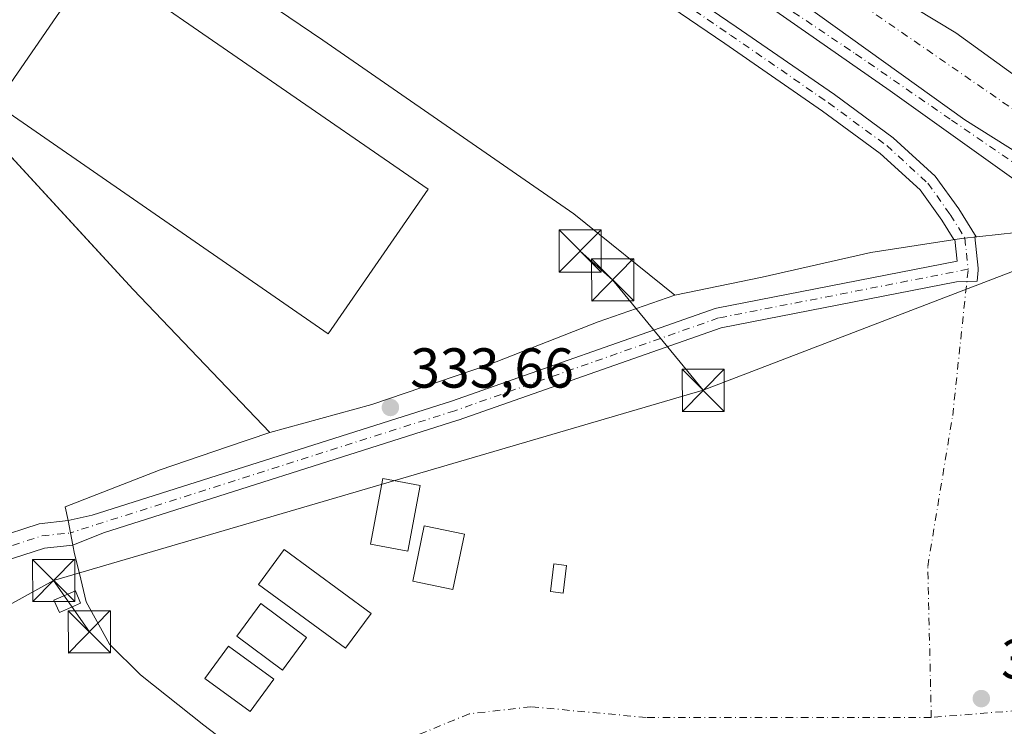
# Model space of a CAD drawing. Units: metres. Extents: x 605006 to 608485, y 4664445 to 4666810.
# Drawn here: x 607366 to 607541, y 4665571 to 4665697 of the extents above; entities that cross this region are included whole.
import ezdxf

# ---------------------------------------------------------------- set-up
doc = ezdxf.new("R2010")
doc.units = ezdxf.units.M
doc.header["$MEASUREMENT"] = 0
doc.linetypes.add('DGN Style 4', pattern=[2.6384748266838614, 1.318413404963828, -0.6592067024819142, 0.001648016756204785, -0.6592067024819142])
for name, color, linetype, lineweight in [('Camino eje virtual', 6, 'DGN Style 4', 0), ('Carretera de calzada única Cxs', 7, 'Continuous', 13), ('Carretera de calzada única eje', 7, 'DGN Style 4', 0), ('Cultivos herbáceos CxS', 92, 'Continuous', 0), ('Edificación Cxs', 1, 'Continuous', 13), ('Edificación ligera Cxs', 1, 'Continuous', 0), ('Elemento construido', 1, 'Continuous', 0), ('Estanque Cxs', 5, 'Continuous', 0), ('Explanada Cxs', 7, 'Continuous', 0), ('Núcleo urbano CxS', 7, 'Continuous', 0), ('Pastizal CxS', 92, 'Continuous', 0), ('Pista pavimentada Cxs', 135, 'Continuous', 0), ('Pista pavimentada eje', 135, 'DGN Style 4', 0), ('Punto de cota en terreno', 7, 'Continuous', 0), ('Rótulo de punto de cota en terreno', 7, 'Continuous', 0), ('Tendido', 6, 'Continuous', 0), ('Torre de tendido puntual', 7, 'Continuous', 0), ('Área de servicio Cxs', 135, 'Continuous', 0)]:
    doc.layers.add(name, color=color, linetype=linetype, lineweight=lineweight)
doc.styles.add('Style-Arial', font='txt')

# ---------------------------------------------------------------- blocks, each defined once
blk = doc.blocks.new('5PATER')
at = {"layer": 'Pastizal CxS', "linetype": 'Continuous', "lineweight": 0}
h = blk.add_hatch(color=51, dxfattribs=at)
edge = h.paths.add_edge_path()
edge.add_ellipse((0, 0), major_axis=(-0.1095731443231308, -0.1110710700762829), ratio=0.9994222409660322, start_angle=0, end_angle=360)
blk = doc.blocks.new('*U18')
at = {"layer": 'Carretera de calzada única Cxs', "color": 7, "linetype": 'Continuous', "lineweight": 13}
for points in [[(607545.1111000003, 4665666.5417, 333.6442999999999), (607520.5711000003, 4665684.0703, 333.7713999999978), (607491.0037000002, 4665704.707900001, 334.1166999999987)], [(607504.8901000004, 4665699.670100001, 334.0314000000071), (607533.8601000002, 4665678.870100001, 333.7021999999997), (607554.7901, 4665665.7501, 333.6122999999934)]]:
    blk.add_polyline3d(points, dxfattribs=at)
blk = doc.blocks.new('*U21')
at = {"layer": 'Explanada Cxs', "color": 7, "linetype": 'Continuous', "lineweight": 0}
blk.add_polyline3d([(607377.5199999996, 4665721.539999999, 335.3476999999984), (607419.5099999999, 4665693.039999999, 334.6757000000071), (607464.2199999997, 4665662.16, 333.8153000000021), (607482.2100000001, 4665647.65, 333.4854999999953), (607468.5599999996, 4665642.9, 333.4851999999955), (607449.0099999999, 4665635.26, 333.847299999994), (607428.2300000006, 4665628.230000001, 333.7829000000056), (607410.1100000005, 4665623.210000001, 334.0593999999983), (607385.7300000006, 4665648.66, 334.5875999999989), (607351.1600000003, 4665686.27, 335.232600000003)], close=True, dxfattribs=at)
blk.add_3dface([(607438.2701000003, 4665666.550100001, 336.8372999999993), (607379.0500999996, 4665707.4301, 336.6420999999973), (607361.2701000003, 4665681.670100001, 336.7638000000007), (607420.5000999998, 4665640.790100001, 338.027900000001)], dxfattribs=at)
blk = doc.blocks.new('5TTEND')
at = {"layer": 'Estanque Cxs', "color": 7, "linetype": 'Continuous', "lineweight": 0}
for p, q in [((-0.375, 0.3754), (0.375, -0.3746)), ((0.3720000000000001, 0.3784000000000001), (-0.3720000000000001, -0.3776))]:
    blk.add_line(p, q, dxfattribs=at)
at = {"layer": 'Estanque Cxs', "color": 7, "linetype": 'Continuous', "lineweight": 0, "flags": 128}
blk.add_lwpolyline([(-0.375, -0.3746), (0.375, -0.3746), (0.375, 0.3754), (-0.375, 0.3754), (-0.3720000000000001, -0.3776)], dxfattribs=at)

msp = doc.modelspace()

# ---------------------------------------------------------------- linework, layer by layer
at = {"layer": 'Camino eje virtual', "color": 6, "linetype": 'DGN Style 4', "lineweight": 0, "extrusion": (0.001337972722397068, -0.000824298310779818, 0.9999987651798822), "elevation": -2699.762553058877, "flags": 128}
msp.add_lwpolyline([(607531.1173193385, 4665729.80999692), (607627.7688715224, 4665670.264976691)], dxfattribs=at)
at = {"layer": 'Carretera de calzada única Cxs', "color": 7, "linetype": 'Continuous', "lineweight": 13}
for points in [[(607270.2500999998, 4665870.670100001, 335.5956000000006), (607366.0800999999, 4665804.3101, 335.460500000001), (607371.7600999996, 4665800.365700001, 335.4303000000073), (607375.3277000004, 4665797.888499999, 335.434500000003), (607424.4600999998, 4665763.770099999, 335.0837000000029), (607469.9200999998, 4665732.170100001, 334.4774000000034), (607493.2100999998, 4665718.0001, 334.139599999995), (607532.2401000002, 4665694.360099999, 333.6855000000069), (607556.5701000001, 4665676.8101, 333.5589000000036), (607585.7801000001, 4665656.953299999, 333.6584000000003), (607593.0301000001, 4665651.9901, 333.8356000000058), (607607.6201, 4665642.030099999, 334.2596000000049), (607620.0301000001, 4665633.600099999, 334.3867000000027), (607627.4801000003, 4665629.040100001, 334.3757000000041), (607635.2500999998, 4665623.290100001, 334.3911999999983), (607636.3948999997, 4665622.354900001, 334.3718999999983), (607648.7401000002, 4665613.3201, 334.3527999999933), (607659.8501000004, 4665605.550100001, 334.4085000000051), (607679.5500999996, 4665591.780099999, 334.5899999999965), (607712.3101000005, 4665567.2301, 335.2842999999993), (607745.4901000002, 4665542.020099999, 336.3395000000019), (607774.4901000002, 4665521.120100001, 337.1349000000046)], [(607771.4901000002, 4665514.550100001, 337.2957000000025), (607753.6001000004, 4665526.890100001, 336.8119000000006), (607734.3300999999, 4665540.0001, 336.2139000000025), (607718.8800999997, 4665550.340100001, 335.6774000000005), (607716.9200999998, 4665551.670100001, 335.6143000000012), (607687.2801000001, 4665571.7501, 334.9152999999933), (607673.0900999998, 4665581.9801, 335.5396000000038), (607665.3000999996, 4665587.721700001, 334.6578000000009), (607656.4700999996, 4665594.2301, 334.5247999999993), (607608.9600999998, 4665627.130100001, 334.4686999999976), (607590.9600999998, 4665640.620100001, 334.0434999999998), (607574.5201000003, 4665651.370100001, 333.6800999999978), (607554.7901, 4665665.7501, 333.6122999999934), (607533.8601000002, 4665678.870100001, 333.7021999999997), (607504.8901000004, 4665699.670100001, 334.0314000000071), (607487.3501000004, 4665711.7601, 334.2082999999984), (607459.6485000001, 4665730.735900001, 334.625), (607458.2701000003, 4665731.6801, 334.6585000000051), (607420.4101, 4665757.920100001, 335.1309000000037), (607362.0301000001, 4665798.470100001, 335.5121000000072)], [(607375.3277000004, 4665797.888499999, 335.434500000003), (607424.4600999998, 4665763.770099999, 335.0837000000029), (607469.9200999998, 4665732.170100001, 334.4774000000034), (607493.2100999998, 4665718.0001, 334.139599999995), (607532.2401000002, 4665694.360099999, 333.6855000000069), (607556.5701000001, 4665676.8101, 333.5589000000036), (607585.7801000001, 4665656.953299999, 333.6584000000003), (607593.0301000001, 4665651.9901, 333.8356000000058), (607607.6201, 4665642.030099999, 334.2596000000049), (607620.0301000001, 4665633.600099999, 334.3867000000027), (607627.4801000003, 4665629.040100001, 334.3757000000041)], [(607665.3000999996, 4665587.721799999, 334.6578000000009), (607656.4700999996, 4665594.2301, 334.5247999999993), (607608.9600999998, 4665627.130100001, 334.4686999999976), (607590.9600999998, 4665640.620100001, 334.0434999999998), (607574.5201000003, 4665651.370100001, 333.6800999999978), (607554.7901, 4665665.7501, 333.6122999999934), (607533.8601000002, 4665678.870100001, 333.7021999999997), (607504.8901000004, 4665699.670100001, 334.0314000000071), (607487.3501000004, 4665711.7601, 334.2082999999984), (607459.6485000001, 4665730.735900001, 334.625)], [(607665.3000999996, 4665587.721799999, 334.6578000000009), (607656.4700999996, 4665594.2301, 334.5247999999993), (607608.9600999998, 4665627.130100001, 334.4686999999976), (607590.9600999998, 4665640.620100001, 334.0434999999998), (607574.5201000003, 4665651.370100001, 333.6800999999978), (607554.7901, 4665665.7501, 333.6122999999934), (607533.8601000002, 4665678.870100001, 333.7021999999997), (607504.8901000004, 4665699.670100001, 334.0314000000071), (607487.3501000004, 4665711.7601, 334.2082999999984), (607459.6485000001, 4665730.735900001, 334.625)], [(607545.1111000003, 4665666.5417, 333.6442999999999), (607520.5711000003, 4665684.0703, 333.7713999999978), (607491.0037000002, 4665704.707900001, 334.1166999999987)]]:
    msp.add_polyline3d(points, dxfattribs=at)
at = {"layer": 'Carretera de calzada única eje', "color": 7, "linetype": 'DGN Style 4', "lineweight": 0}
for points in [[(607468.5906999996, 4665729.8267, 334.5068000000028), (607470.7401000002, 4665728.380100001, 334.4660000000004), (607515.8300999999, 4665699.1501, 333.8968000000023), (607569.6001000004, 4665662.050100001, 333.6067000000039), (607588.0806999998, 4665649.270300001, 333.8733000000066)], [(607468.5906999996, 4665729.8267, 334.5068000000028), (607489.4824999999, 4665708.147500001, 334.1374000000069), (607496.4939000001, 4665702.657299999, 334.038400000005), (607514.4194999998, 4665690.6187, 333.8681999999972), (607531.4851000002, 4665678.844699999, 333.7228999999934), (607550.1382999998, 4665666.078700001, 333.6150000000052), (607560.2585000005, 4665658.537900001, 333.5375000000058), (607565.3519000001, 4665652.981699999, 333.5482999999949), (607567.9315, 4665648.2193, 333.5749000000069), (607569.9820999998, 4665641.0755, 333.5978000000032), (607570.7096999995, 4665634.527100001, 333.6413999999932)]]:
    msp.add_polyline3d(points, dxfattribs=at)
at = {"layer": 'Cultivos herbáceos CxS', "color": 92, "linetype": 'Continuous', "lineweight": 0}
for points in [[(607351.1601, 4665686.270099999, 334.9713000000047), (607376.7703999998, 4665658.4077, 334.8497000000062), (607385.7301000003, 4665648.6601, 334.4992999999959), (607410.1101000002, 4665623.210100001, 333.8607000000048), (607402.5377000002, 4665620.6472, 333.8147000000026), (607390.5500999996, 4665616.590100001, 333.8469000000041), (607373.6501000002, 4665609.9901, 333.9655000000057), (607374.1425000001, 4665607.524900001, 334.0060999999987), (607374.5752999998, 4665605.3585, 334.0246999999945), (607375.0081000002, 4665603.192100001, 334.036500000002), (607375.3201000001, 4665601.630100001, 334.0507000000071), (607376.1706999998, 4665598.129799999, 334.0883000000031), (607377.4001000002, 4665593.0701, 334.1682000000001), (607381.5100999996, 4665585.540100001, 334.103099999993), (607387.0500999996, 4665580.050100001, 334.5564000000013), (607398.3101000005, 4665571.130100001, 335.2425999999978), (607415.1002000002, 4665558.350099999, 334.1374999999971)], [(607351.1601, 4665686.270099999, 334.9713000000047), (607376.7703999998, 4665658.4077, 334.8497000000062), (607385.7301000003, 4665648.6601, 334.4992999999959), (607410.1101000002, 4665623.210100001, 333.8607000000048)], [(607410.1101000002, 4665623.210100001, 333.8607000000048), (607402.5377000002, 4665620.6472, 333.8147000000026), (607390.5500999996, 4665616.590100001, 333.8469000000041), (607373.6501000002, 4665609.9901, 333.9655000000057), (607374.1425000001, 4665607.524900001, 334.0060999999987), (607374.5752999998, 4665605.3585, 334.0246999999945), (607375.0081000002, 4665603.192100001, 334.036500000002), (607375.3201000001, 4665601.630100001, 334.0507000000071), (607376.1706999998, 4665598.129799999, 334.0883000000031), (607377.4001000002, 4665593.0701, 334.1682000000001), (607381.5100999996, 4665585.540100001, 334.103099999993), (607387.0500999996, 4665580.050100001, 334.5564000000013), (607398.3101000005, 4665571.130100001, 335.2425999999978), (607415.1002000002, 4665558.350099999, 334.1374999999971)]]:
    msp.add_polyline3d(points, dxfattribs=at)
at = {"layer": 'Edificación Cxs', "color": 1, "linetype": 'Continuous', "lineweight": 13}
for points in [[(607438.2699999996, 4665666.550000001, 336.8372999999993), (607379.0499999998, 4665707.430000001, 336.642200000002), (607361.2699999996, 4665681.67, 336.7638000000007), (607420.5, 4665640.789999999, 338.0277999999962), (607438.2699999996, 4665666.550000001, 336.8372999999993)], [(607462.9101, 4665599.540100001, 335.5669000000053), (607462.3201000001, 4665594.640100001, 335.6067999999942), (607460.0601000005, 4665594.9101, 335.1959000000061), (607460.6501000002, 4665599.8101, 335.040599999993), (607462.9101, 4665599.540100001, 335.5669000000053)]]:
    msp.add_polyline3d(points, dxfattribs=at)
for points in [[(607438.2701000003, 4665666.550100001, 338.027900000001), (607420.5000999998, 4665640.790100001, 338.027900000001), (607361.2701000003, 4665681.670100001, 338.027900000001), (607379.0500999996, 4665707.4301, 338.027900000001)], [(607462.9101, 4665599.540100001, 335.6067999999942), (607462.3201000001, 4665594.640100001, 335.6067999999942), (607460.0601000005, 4665594.9101, 335.6067999999942), (607460.6501000002, 4665599.8101, 335.6067999999942)]]:
    msp.add_3dface(points, dxfattribs=at)
at = {"layer": 'Edificación ligera Cxs', "color": 1, "linetype": 'Continuous', "lineweight": 0}
for points in [[(607444.7500999998, 4665605.100099999, 335.5810999999958), (607442.6901000004, 4665595.280099999, 336.0195999999996), (607435.5301000001, 4665596.780099999, 335.6603000000032), (607437.5701000001, 4665606.600099999, 335.090400000001), (607444.7500999998, 4665605.100099999, 335.5810999999958)], [(607376.3901000004, 4665592.850099999, 335.1475000000065), (607372.6001000004, 4665591.200099999, 335.3323999999994), (607371.6401000004, 4665593.370100001, 335.3536000000022), (607375.4600999998, 4665595.030099999, 335.0155999999988), (607376.3901000004, 4665592.850099999, 335.1475000000065)], [(607416.6401000004, 4665586.700099999, 335.9527999999991), (607412.3201000001, 4665580.920100001, 337.3270000000048), (607404.1901000004, 4665586.970100001, 336.9257000000071), (607408.4901000002, 4665592.7601, 335.6870000000054), (607416.6401000004, 4665586.700099999, 335.9527999999991)], [(607410.7801000001, 4665579.300100001, 337.1937000000034), (607406.6001000004, 4665573.540100001, 336.2820000000065), (607398.5100999996, 4665579.4001, 336.4801000000007), (607402.7100999998, 4665585.170100001, 336.7697000000044), (607410.7801000001, 4665579.300100001, 337.1937000000034)]]:
    msp.add_polyline3d(points, dxfattribs=at)
for points in [[(607444.7500999998, 4665605.100099999, 336.0195999999996), (607442.6901000004, 4665595.280099999, 336.0195999999996), (607435.5301000001, 4665596.780099999, 336.0195999999996), (607437.5701000001, 4665606.600099999, 336.0195999999996)], [(607376.3901000004, 4665592.850099999, 335.3536000000022), (607372.6001000004, 4665591.200099999, 335.3536000000022), (607371.6401000004, 4665593.370100001, 335.3536000000022), (607375.4600999998, 4665595.030099999, 335.3536000000022)], [(607416.6401000004, 4665586.700099999, 337.3270000000048), (607412.3201000001, 4665580.920100001, 337.3270000000048), (607404.1901000004, 4665586.970100001, 337.3270000000048), (607408.4901000002, 4665592.7601, 337.3270000000048)], [(607410.7801000001, 4665579.300100001, 337.1937000000034), (607406.6001000004, 4665573.540100001, 337.1937000000034), (607398.5100999996, 4665579.4001, 337.1937000000034), (607402.7100999998, 4665585.170100001, 337.1937000000034)]]:
    msp.add_3dface(points, dxfattribs=at)
at = {"layer": 'Elemento construido', "color": 1, "linetype": 'Continuous', "lineweight": 0}
for points in [[(607434.6601, 4665602.0801, 335.2966000000015), (607428.0201000003, 4665603.340100001, 333.9538999999932), (607430.2401000002, 4665615.040100001, 333.9765999999945), (607436.8800999997, 4665613.780099999, 333.8512999999948), (607434.6601, 4665602.0801, 335.2966000000015)], [(607423.5900999998, 4665584.800100001, 334.2195999999968), (607428.1501000002, 4665591.020099999, 334.2909000000073), (607412.6501000002, 4665602.380100001, 334.118100000007), (607408.0900999998, 4665596.1601, 334.5399999999936), (607423.5900999998, 4665584.800100001, 334.2195999999968)]]:
    msp.add_polyline3d(points, dxfattribs=at)
at = {"layer": 'Explanada Cxs', "color": 7, "linetype": 'Continuous', "lineweight": 0}
for points in [[(607377.5199999996, 4665721.539999999, 335.3476999999984), (607419.5099999999, 4665693.039999999, 334.6757000000071), (607464.2199999997, 4665662.16, 333.8153000000021), (607482.2100000001, 4665647.65, 333.4854999999953), (607468.5599999996, 4665642.9, 333.4851999999955), (607449.0099999999, 4665635.26, 333.847299999994), (607428.2300000006, 4665628.230000001, 333.7829000000056), (607410.1100000005, 4665623.210000001, 334.0593999999983), (607385.7300000006, 4665648.66, 334.5875999999989), (607351.1600000003, 4665686.27, 335.232600000003), (607377.5199999996, 4665721.539999999, 335.3476999999984)], [(607438.2699999996, 4665666.550000001, 336.8372999999993), (607379.0499999998, 4665707.430000001, 336.642200000002), (607361.2699999996, 4665681.67, 336.7638000000007), (607420.5, 4665640.789999999, 338.0277999999962), (607438.2699999996, 4665666.550000001, 336.8372999999993)]]:
    msp.add_polyline3d(points, dxfattribs=at)
at = {"layer": 'Núcleo urbano CxS', "color": 7, "linetype": 'Continuous', "lineweight": 0}
for points in [[(607543.0500999996, 4665658.850099999, 333.2890000000043), (607533.2600999996, 4665657.780099999, 333.2486999999965), (607517.1501000002, 4665655.2601, 333.2848999999987), (607497.7901, 4665650.890100001, 333.2373999999982), (607482.2100999998, 4665647.6501, 333.4409000000014), (607475.3742000004, 4665645.271299999, 333.4640999999974), (607468.5601000005, 4665642.9001, 333.5025000000023), (607449.0100999996, 4665635.2601, 333.6777000000002), (607428.2301000003, 4665628.2301, 333.8457999999956), (607410.1101000002, 4665623.210100001, 333.8607000000048), (607385.7301000003, 4665648.6601, 334.4992999999959), (607376.7703999998, 4665658.4077, 334.8497000000062), (607351.1601, 4665686.270099999, 334.9713000000047)], [(607351.1601, 4665686.270099999, 334.9713000000047), (607376.7703999998, 4665658.4077, 334.8497000000062), (607385.7301000003, 4665648.6601, 334.4992999999959), (607410.1101000002, 4665623.210100001, 333.8607000000048)], [(607415.1002000002, 4665558.350099999, 334.1374999999971), (607398.3101000005, 4665571.130100001, 335.2425999999978), (607387.0500999996, 4665580.050100001, 334.5564000000013), (607381.5100999996, 4665585.540100001, 334.103099999993), (607377.4001000002, 4665593.0701, 334.1682000000001), (607376.1706999998, 4665598.129799999, 334.0883000000031), (607375.3201000001, 4665601.630100001, 334.0507000000071), (607375.0081000002, 4665603.192100001, 334.036500000002), (607374.5752999998, 4665605.3585, 334.0246999999945), (607374.1425000001, 4665607.524900001, 334.0060999999987), (607373.6501000002, 4665609.9901, 333.9655000000057), (607390.5500999996, 4665616.590100001, 333.8469000000041), (607402.5377000002, 4665620.6472, 333.8147000000026), (607410.1101000002, 4665623.210100001, 333.8607000000048), (607428.2301000003, 4665628.2301, 333.8457999999956), (607449.0100999996, 4665635.2601, 333.6777000000002), (607468.5601000005, 4665642.9001, 333.5025000000023), (607475.3742000004, 4665645.271299999, 333.4640999999974), (607482.2100999998, 4665647.6501, 333.4409000000014), (607497.7901, 4665650.890100001, 333.2373999999982), (607517.1501000002, 4665655.2601, 333.2848999999987), (607533.2600999996, 4665657.780099999, 333.2486999999965), (607543.0500999996, 4665658.850099999, 333.2890000000043)], [(607543.0500999996, 4665658.850099999, 333.2890000000043), (607533.2600999996, 4665657.780099999, 333.2486999999965), (607517.1501000002, 4665655.2601, 333.2848999999987), (607497.7901, 4665650.890100001, 333.2373999999982), (607482.2100999998, 4665647.6501, 333.4409000000014), (607475.3742000004, 4665645.271299999, 333.4640999999974), (607468.5601000005, 4665642.9001, 333.5025000000023), (607449.0100999996, 4665635.2601, 333.6777000000002), (607428.2301000003, 4665628.2301, 333.8457999999956), (607410.1101000002, 4665623.210100001, 333.8607000000048)], [(607543.0500999996, 4665658.850099999, 333.2890000000043), (607533.2600999996, 4665657.780099999, 333.2486999999965), (607517.1501000002, 4665655.2601, 333.2848999999987), (607497.7901, 4665650.890100001, 333.2373999999982), (607482.2100999998, 4665647.6501, 333.4409000000014), (607475.3742000004, 4665645.271299999, 333.4640999999974), (607468.5601000005, 4665642.9001, 333.5025000000023), (607449.0100999996, 4665635.2601, 333.6777000000002), (607428.2301000003, 4665628.2301, 333.8457999999956), (607410.1101000002, 4665623.210100001, 333.8607000000048)], [(607410.1101000002, 4665623.210100001, 333.8607000000048), (607402.5377000002, 4665620.6472, 333.8147000000026), (607390.5500999996, 4665616.590100001, 333.8469000000041), (607373.6501000002, 4665609.9901, 333.9655000000057), (607374.1425000001, 4665607.524900001, 334.0060999999987), (607374.5752999998, 4665605.3585, 334.0246999999945), (607375.0081000002, 4665603.192100001, 334.036500000002), (607375.3201000001, 4665601.630100001, 334.0507000000071), (607376.1706999998, 4665598.129799999, 334.0883000000031), (607377.4001000002, 4665593.0701, 334.1682000000001), (607381.5100999996, 4665585.540100001, 334.103099999993), (607387.0500999996, 4665580.050100001, 334.5564000000013), (607398.3101000005, 4665571.130100001, 335.2425999999978), (607415.1002000002, 4665558.350099999, 334.1374999999971)]]:
    msp.add_polyline3d(points, dxfattribs=at)
at = {"layer": 'Pista pavimentada Cxs', "color": 135, "linetype": 'Continuous', "lineweight": 0}
for points in [[(607442.5346999997, 4665728.827400001, 334.848800000007), (607451.2802999998, 4665723.5485, 334.7712000000029), (607470.9007000001, 4665710.6095, 334.8025000000052), (607493.1419000002, 4665695.464500001, 334.0455999999977), (607510.6309000002, 4665683.381100001, 333.8377000000037), (607521.1007000003, 4665675.688899999, 333.9725000000035), (607528.6133000003, 4665668.829700001, 334.1538), (607532.7790999999, 4665663.019500001, 333.6834999999992), (607535.8640999999, 4665658.0647, 333.4008999999933), (607535.6678999999, 4665658.043299999, 333.3908999999985), (607535.6690999996, 4665658.0349, 333.3898999999947), (607536.2503000004, 4665652.477700001, 333.3176999999997), (607536.2600999996, 4665652.2905, 333.319399999993), (607536.2500999998, 4665652.101299999, 333.321100000001), (607536.2437000005, 4665652.1021, 333.321100000001), (607536.0499999998, 4665650.183499999, 333.3390999999974), (607532.4140999997, 4665650.0571, 333.3564999999944), (607490.4833000004, 4665641.8705, 333.3086999999941), (607443.6164999995, 4665625.403899999, 333.5843000000023), (607443.5648999996, 4665625.386700001, 333.584799999997), (607380.4850000005, 4665605.3474, 333.9848000000056), (607375.0081000002, 4665603.192100001, 334.0614999999962), (607369.9489000002, 4665602.653899999, 334.084400000007), (607362.3879000006, 4665600.2017, 334.1416000000027)], [(607360.9250999996, 4665604.3529, 334.1606999999931), (607369.0274999999, 4665606.980699999, 334.0782999999938), (607374.1425000001, 4665607.524900001, 334.0432000000001), (607378.4677999998, 4665608.4838, 334.0179999999964), (607442.4489000002, 4665628.8095, 333.6796999999933), (607489.4133000001, 4665645.3103, 333.3800000000047), (607489.6651, 4665645.378699999, 333.3788999999961), (607532.4984999998, 4665653.7415, 333.295100000003), (607532.0953000003, 4665657.597899999, 333.2788), (607531.9301000005, 4665657.572100001, 333.2872000000062), (607529.7851, 4665661.017100001, 333.6978999999992), (607525.9073000001, 4665666.4255, 334.1477000000014), (607518.8148999996, 4665672.9011, 333.8794999999955), (607508.5415000003, 4665680.448899999, 333.8736999999965), (607491.1054999996, 4665692.4957, 334.0059000000037), (607468.8964999998, 4665707.618899999, 334.3671999999933), (607449.3585000001, 4665720.503500001, 334.6747999999934), (607440.2117, 4665726.024599999, 334.9738999999972)], [(607470.9007000001, 4665710.6095, 334.8025000000052), (607493.1419000002, 4665695.464500001, 334.0455999999977), (607510.6309000002, 4665683.381100001, 333.8377000000037), (607521.1007000003, 4665675.688899999, 333.9725000000035), (607528.6133000003, 4665668.829700001, 334.1538), (607532.7790999999, 4665663.019500001, 333.6834999999992), (607535.8640999999, 4665658.0647, 333.4008999999933), (607535.6678999999, 4665658.043299999, 333.3908999999985), (607535.6690999996, 4665658.0349, 333.3898999999947), (607536.2503000004, 4665652.477700001, 333.3176999999997), (607536.2600999996, 4665652.2905, 333.319399999993), (607536.2500999998, 4665652.101299999, 333.321100000001), (607536.2437000005, 4665652.1021, 333.321100000001), (607536.0499999998, 4665650.183499999, 333.3390999999974), (607532.4140999997, 4665650.0571, 333.3564999999944), (607490.4833000004, 4665641.8705, 333.3086999999941), (607443.6164999995, 4665625.403899999, 333.5843000000023), (607443.5648999996, 4665625.386700001, 333.584799999997), (607380.4850000005, 4665605.3474, 333.9848000000056), (607375.0081000002, 4665603.192100001, 334.0614999999962), (607369.9489000002, 4665602.653899999, 334.084400000007), (607362.3879000006, 4665600.2017, 334.1416000000027)], [(607360.9250999996, 4665604.3529, 334.1606999999931), (607369.0274999999, 4665606.980699999, 334.0782999999938), (607374.1425000001, 4665607.524900001, 334.0432000000001), (607378.4677999998, 4665608.4838, 334.0179999999964), (607442.4489000002, 4665628.8095, 333.6796999999933), (607489.4133000001, 4665645.3103, 333.3800000000047), (607489.6651, 4665645.378699999, 333.3788999999961), (607532.4984999998, 4665653.7415, 333.295100000003), (607532.0953000003, 4665657.597899999, 333.2788), (607531.9301000005, 4665657.572100001, 333.2872000000062), (607529.7851, 4665661.017100001, 333.6978999999992), (607525.9073000001, 4665666.4255, 334.1477000000014), (607518.8148999996, 4665672.9011, 333.8794999999955), (607508.5415000003, 4665680.448899999, 333.8736999999965), (607491.1054999996, 4665692.4957, 334.0059000000037), (607468.8964999998, 4665707.618899999, 334.3671999999933)]]:
    msp.add_polyline3d(points, dxfattribs=at)
at = {"layer": 'Pista pavimentada eje', "color": 135, "linetype": 'DGN Style 4', "lineweight": 0, "extrusion": (-0.0001247278703055655, 0.001192597592869621, 0.9999992810767115), "elevation": 5821.785671842275, "flags": 128}
msp.add_lwpolyline([(607533.9157473543, 4665654.222607983), (607534.4969481854, 4665648.665404031)], dxfattribs=at)
at = {"layer": 'Pista pavimentada eje', "color": 135, "linetype": 'DGN Style 4', "lineweight": 0}
for points in [[(607441.3731000006, 4665727.425899999, 334.8968000000023), (607450.3192999996, 4665722.025900001, 334.7446000000054), (607469.8985000001, 4665709.1143, 334.5488999999943), (607492.1237000005, 4665693.9801, 334.0332999999956), (607509.5861000001, 4665681.915100001, 333.8337000000029), (607519.9578999998, 4665674.295100001, 333.9208999999973), (607527.2603000002, 4665667.627499999, 333.8555999999954), (607531.2821000004, 4665662.018300001, 333.6125999999931), (607533.8788999999, 4665657.8477, 333.3099999999977)], [(607534.4600999998, 4665652.2905, 333.3166999999958), (607490.0099, 4665643.6121, 333.3288999999932), (607443.0198999997, 4665627.1021, 333.5930999999982), (607374.5752999998, 4665605.3585, 334.0534999999945)], [(607546.1037, 4665573.9485, 334.5084999999963), (607527.8982999995, 4665572.4921, 334.3390000000072), (607527.2632999998, 4665599.3737, 333.934699999998), (607531.7083000002, 4665626.2555, 333.6619000000064), (607534.4600999998, 4665652.2905, 333.3166999999958)], [(607361.6564999997, 4665602.2773, 334.1573000000063), (607369.4880999997, 4665604.817299999, 334.0794000000024), (607374.5752999998, 4665605.3585, 334.0534999999945)], [(607527.8982999995, 4665572.4921, 334.3390000000072), (607477.0982999997, 4665572.4921, 334.0669000000053), (607456.5664999997, 4665574.397100001, 334.8264000000054), (607445.5598999998, 4665573.1271, 335.6361999999936), (607426.5097000003, 4665565.295299999, 334.0011999999988), (607417.4994999999, 4665556.3983, 334.2357999999949)]]:
    msp.add_polyline3d(points, dxfattribs=at)
at = {"layer": 'Tendido', "color": 6, "linetype": 'Continuous', "lineweight": 0, "extrusion": (-0.02143811715593415, 0.05981038069940643, 0.9979795215801779), "elevation": 266363.9369709794, "flags": 128}
msp.add_lwpolyline([(-2146341.315309541, -4178569.519754907), (-2146247.02585703, -4178566.661550926), (-2146114.310256417, -4178563.704191189)], dxfattribs=at)
at = {"layer": 'Tendido', "color": 6, "linetype": 'Continuous', "lineweight": 0, "extrusion": (0.1141075264052697, 0.1222706931361852, 0.9859154882735476), "elevation": 640118.9048450203, "flags": 128}
msp.add_lwpolyline([(2739141.119090221, -3771538.774420759), (2739166.334348112, -3771542.194567576), (2739174.068752608, -3771541.991272136)], dxfattribs=at)
at = {"layer": 'Tendido', "color": 6, "linetype": 'Continuous', "lineweight": 0, "extrusion": (0.001342302498732764, 0.0003926387566172405, 0.9999990220289261), "elevation": 2982.185715709681, "flags": 128}
msp.add_lwpolyline([(607486.2839558031, 4665629.917917192), (607370.5789337278, 4665596.072914583)], dxfattribs=at)
at = {"layer": 'Tendido', "color": 6, "linetype": 'Continuous', "lineweight": 0, "extrusion": (-0.05059407637210527, 0.07285766483048477, 0.9960582312854518), "elevation": 309528.7850773098, "flags": 128}
msp.add_lwpolyline([(-3160064.483895613, -3472013.683442509), (-3160064.483895614, -3472002.485241396)], dxfattribs=at)
at = {"layer": 'Tendido', "color": 6, "linetype": 'Continuous', "lineweight": 0}
msp.add_polyline3d([(607371.5757999998, 4665596.884199999, 335.0154999999941), (607267.2159000002, 4665539.2698, 335.0623000000051), (607140.5768999998, 4665485.205800001, 336.2437999999966), (607016.1546999998, 4665430.437000001, 336.7364999999991), (606891.0214000001, 4665375.826900001, 338.6581000000006), (606762.3898999998, 4665335.751900001, 338.5764000000054), (606634.6487999996, 4665295.958500001, 339.1263000000035), (606493.0872999998, 4665251.578299999, 341.7296999999962)], dxfattribs=at)
at = {"layer": 'Área de servicio Cxs', "color": 135, "linetype": 'Continuous', "lineweight": 0, "extrusion": (-0.0009133686754470791, 0.004571908273866548, 0.9999891316471385), "elevation": 21110.01269916894, "flags": 128}
msp.add_lwpolyline([(607374.6270630502, 4665557.606261054), (607374.1942538234, 4665559.772683696)], dxfattribs=at)
at = {"layer": 'Área de servicio Cxs', "color": 135, "linetype": 'Continuous', "lineweight": 0, "extrusion": (-0.0007094156246827944, 0.003551012032392678, 0.9999934435000148), "elevation": 16470.79106245459, "flags": 128}
msp.add_lwpolyline([(607375.092251025, 4665574.119928875), (607374.6594454581, 4665576.286342534)], dxfattribs=at)
at = {"layer": 'Área de servicio Cxs', "color": 135, "linetype": 'Continuous', "lineweight": 0}
for points in [[(607410.1101000002, 4665623.210100001, 334.0593999999983), (607385.7301000003, 4665648.6601, 334.5875999999989), (607376.7703999998, 4665658.4077, 334.9051999999938), (607351.1601, 4665686.270099999, 335.232600000003), (607363.7414999995, 4665703.1041, 335.0901000000013), (607375.6453, 4665719.031500001, 335.0696999999927)], [(607415.1001000004, 4665558.350099999, 334.2964999999967), (607398.3101000005, 4665571.130100001, 335.6849999999977), (607387.0500999996, 4665580.050100001, 335.6840999999986), (607381.5100999996, 4665585.540100001, 334.8393000000069), (607377.4001000002, 4665593.0701, 334.9962999999989), (607376.1705999998, 4665598.129799999, 334.5685999999987), (607375.3201000001, 4665601.630100001, 334.1821000000054), (607375.0081000002, 4665603.192100001, 334.0614999999962), (607374.5752999998, 4665605.3585, 334.0534999999945), (607374.1425000001, 4665607.524900001, 334.0432000000001), (607373.6501000002, 4665609.9901, 334.0146999999997), (607390.5500999996, 4665616.590100001, 333.9554999999964), (607402.5377000002, 4665620.6472, 333.9226000000053), (607410.1101000002, 4665623.210100001, 334.0593999999983), (607385.7301000003, 4665648.6601, 334.5875999999989), (607376.7703999998, 4665658.4077, 334.9051999999938), (607351.1601, 4665686.270099999, 335.232600000003)], [(607374.1425000001, 4665607.524900001, 334.0432000000001), (607373.6501000002, 4665609.9901, 334.0146999999997), (607390.5500999996, 4665616.590100001, 333.9554999999964), (607402.5377000002, 4665620.6472, 333.9226000000053), (607410.1101000002, 4665623.210100001, 334.0593999999983)], [(607417.4994999999, 4665556.3983, 334.2357999999949), (607415.1001000004, 4665558.350099999, 334.2964999999967), (607398.3101000005, 4665571.130100001, 335.6849999999977), (607387.0500999996, 4665580.050100001, 335.6840999999986), (607381.5100999996, 4665585.540100001, 334.8393000000069), (607377.4001000002, 4665593.0701, 334.9962999999989), (607376.1705999998, 4665598.129799999, 334.5685999999987), (607375.3201000001, 4665601.630100001, 334.1821000000054), (607375.0081000002, 4665603.192100001, 334.0614999999962)]]:
    msp.add_polyline3d(points, dxfattribs=at)

# ---------------------------------------------------------------- block references
at = {"layer": 'Carretera de calzada única Cxs', "color": 7, "linetype": 'Continuous', "lineweight": 13}
msp.add_blockref('*U18', (0, 0), dxfattribs=at)
at = {"layer": 'Explanada Cxs', "color": 7, "linetype": 'Continuous', "lineweight": 0}
msp.add_blockref('*U21', (0, 0), dxfattribs=at)
at = {"layer": 'Punto de cota en terreno', "color": 7, "linetype": 'Continuous', "lineweight": 0, "xscale": 10, "yscale": 10, "zscale": 10}
for p in [(607431.5599999996, 4665627.680000001, 333.6600000000035), (607536.8099999996, 4665575.850000001, 334.4199999999983)]:
    msp.add_blockref('5PATER', p, dxfattribs=at)
at = {"layer": 'Torre de tendido puntual', "color": 7, "linetype": 'Continuous', "lineweight": 0, "xscale": 10, "yscale": 10, "zscale": 10}
for p in [(607465.3553999999, 4665655.5288, 334.3089000000036), (607471.1467000004, 4665650.3983, 334.274900000004), (607487.2807, 4665630.7292, 334.8469000000041), (607371.5757999998, 4665596.884199999, 335.0154999999941), (607377.9379000004, 4665587.7225, 336.008799999996)]:
    msp.add_blockref('5TTEND', p, dxfattribs=at)

# ---------------------------------------------------------------- texts
at = {"layer": 'Rótulo de punto de cota en terreno', "color": 7, "linetype": 'Continuous', "lineweight": 0, "style": 'Style-Arial'}
for s, p in [('333,66', (607435.0878, 4665631.207800001)), ('334,42', (607540.3378, 4665579.377800001))]:
    msp.add_text(s, height=7.000000000000002, dxfattribs=at).set_placement(p)

doc.saveas('drawing.dxf')
